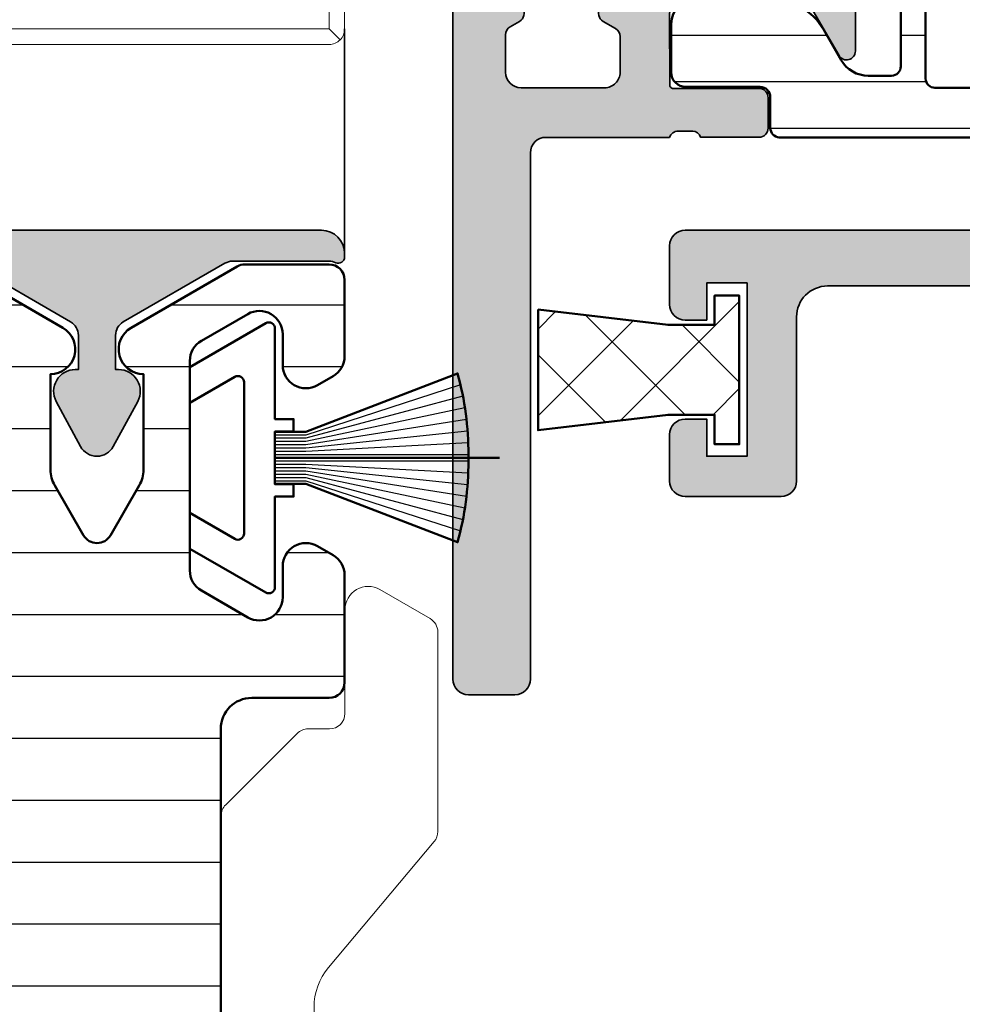
# Model space of a CAD drawing. Units: millimetres. Extents: x 25695 to 34618, y 15065 to 17276.
# Drawn here: x 28486 to 28517, y 15145 to 15177 of the extents above; entities that cross this region are included whole.
import ezdxf

# ---------------------------------------------------------------- set-up
doc = ezdxf.new("R2010")
doc.units = ezdxf.units.MM
doc.linetypes.add('ACAD_ISO10W100', pattern=[18, 12, -3, 0, -3])
for name, color, linetype, lineweight in [('0S-Profile Aluminium', 254, 'Continuous', 25), ('0S-Profile EPDM', 22, 'Continuous', 25), ('S01_Bemaßung', 140, 'Continuous', 25), ('S03_AL_Kontur', 255, 'Continuous', 35), ('S04_AL_Schraffur', 253, 'Continuous', 25), ('S05_EPDM_Kontur', 31, 'Continuous', 50), ('S06_EPDM_Schraffur', 43, 'Continuous', 25), ('S07_Isolation_Kontur', 91, 'Continuous', 50), ('S08_Isolation_Schraffur', 103, 'Continuous', 25), ('S13_Accessori contorno', 32, 'Continuous', 20), ('S13_Zubehör_Kontur', 32, 'Continuous', 50), ('S14_Zubehör_Schraffur', 33, 'Continuous', 25), ('S18_Mittellinie', 10, 'ACAD_ISO10W100', 25)]:
    doc.layers.add(name, color=color, linetype=linetype, lineweight=lineweight)

# ---------------------------------------------------------------- blocks, each defined once
blk = doc.blocks.new('284843_s')
at = {"layer": 'S08_Isolation_Schraffur'}
h = blk.add_hatch(dxfattribs=at)
h.set_pattern_fill('LINIE', color=256, scale=2, angle=90)
h.set_pattern_definition([(90, (0, 0), (-2, 1.224646799147353e-16), [])])
h.paths.add_polyline_path([(38.93301270189204, -16.66891108675372, 0.1316524975873957), (39, -16.41891108675372), (39, -13.70000000000073, 0.4142135623730945), (38.5, -13.20000000000073), (36.038675134595, -13.20000000000073, 0.2679491924311211), (35.38915608175648, -13.57500000000073), (35.10048094716149, -14.07500000000073, 0.5773502691896286), (35.75, -15.20000000000073), (36.75, -15.20000000000073, -0.5773502691896281), (37.39951905283851, -16.32500000000073), (36.53349364905353, -17.82500000000073, -0.2679491924311223), (35.88397459621592, -18.20000000000073), (29.11602540378408, -18.20000000000073, -0.2679491924311224), (28.46650635094647, -17.82500000000073), (27.60048094716149, -16.32500000000073, -0.5773502691896274), (28.25, -15.20000000000073), (29.25, -15.20000000000073, 0.5773502691896272), (29.89951905283851, -14.07500000000073), (29.61084391824352, -13.57500000000073, 0.2679491924311224), (28.961324865405, -13.20000000000073), (25.5, -13.20000000000073, 0.4142135623730935), (25, -13.70000000000073), (25, -16.20000000000073, -0.4142135623730933), (24, -17.20000000000073), (2.5, -17.20000000000073, -0.414213562373095), (0, -14.70000000000073), (0, -3.5, 0.4142135623730931), (-0.3000000000001819, -3.200000000000728), (-1.300000000000182, -3.200000000000728, -0.4142135623730951), (-1.600000000000364, -2.899999999999636), (-1.600000000000364, -0.5, 0.4142135623730952), (-2.100000000000364, 0), (-5.399999999999636, 0, 0.4142135623730963), (-6.199999999999818, -0.7999999999992724), (-6.199999999999818, -1.450000000000728), (-3.688070439290641, -5.9816408853967, -0.1272160680010474), (-3.5, -6.708855315766414), (-3.5, -35.69114468423322, -0.1272160680010473), (-3.688070439290641, -36.41835911460294), (-6.199999999999818, -40.95000000000073), (-6.199999999999818, -41.60000000000036, 0.4142135623730938), (-5.399999999999636, -42.39999999999964), (-2.100000000000364, -42.39999999999964, 0.414213562373093), (-1.600000000000364, -41.89999999999964), (-1.600000000000364, -39.5, -0.4142135623730986), (-1.300000000000182, -39.20000000000073), (-0.3000000000001819, -39.20000000000073, 0.4142135623731054), (0, -38.89999999999964), (0, -27.70000000000073, -0.4142135623730951), (2.5, -25.20000000000073), (24, -25.20000000000073, -0.4142135623730937), (25, -26.20000000000073), (25, -28.70000000000073, 0.4142135623730951), (25.5, -29.20000000000073), (28.961324865405, -29.20000000000073, 0.2679491924311223), (29.61084391824352, -28.82500000000073), (29.89951905283851, -28.32500000000073, 0.5773502691896256), (29.25, -27.20000000000073), (28.25, -27.20000000000073, -0.5773502691896263), (27.60048094716149, -26.07500000000073), (28.46650635094647, -24.57500000000073, -0.267949192431122), (29.11602540378408, -24.20000000000073), (35.88397459621592, -24.20000000000073, -0.2679491924311226), (36.53349364905353, -24.57500000000073), (37.39951905283851, -26.07500000000073, -0.5773502691896272), (36.75, -27.20000000000073), (35.75, -27.20000000000073, 0.5773502691896263), (35.10048094716149, -28.32500000000073), (35.38915608175648, -28.82500000000073, 0.2679491924311237), (36.038675134595, -29.20000000000073), (38.5, -29.20000000000073, 0.4142135623730961), (39, -28.70000000000073), (39, -25.98108891324591, 0.1316524975873957), (38.93301270189204, -25.73108891324591), (36.95207259421659, -22.29999999999927, 0.76732698797896), (35.45925227118914, -22.70000000000073), (32.36602540378408, -22.70000000000073, -0.1316524975873951), (31.86602540378408, -22.56602540378481), (30.25, -21.63301270189186, -0.5773502691896256), (30.25, -20.76698729810778), (31.86602540378408, -19.83397459621483, -0.1316524975873954), (32.36602540378408, -19.70000000000073), (35.45925227118914, -19.70000000000073, 0.7673269879789603), (36.95207259421659, -20.10000000000036)])
at = {"layer": 'S07_Isolation_Kontur'}
blk.add_lwpolyline([(2.5, -17.20000000000073), (24, -17.20000000000073, 0.4142135623730937), (25, -16.20000000000073), (25, -13.70000000000073, -0.4142135623730937), (25.5, -13.20000000000073), (28.961324865405, -13.20000000000073, -0.2679491924311226), (29.61084391824352, -13.57500000000073), (29.89951905283851, -14.07500000000073, -0.5773502691896258), (29.25, -15.20000000000073), (28.25, -15.20000000000073, 0.5773502691896258), (27.60048094716149, -16.32500000000073), (28.46650635094647, -17.82500000000073, 0.2679491924311226), (29.11602540378408, -18.20000000000073), (35.88397459621592, -18.20000000000073, 0.2679491924311225), (36.53349364905353, -17.82500000000073), (37.39951905283851, -16.32500000000073, 0.5773502691896258), (36.75, -15.20000000000073), (35.75, -15.20000000000073, -0.5773502691896258), (35.10048094716149, -14.07500000000073), (35.38915608175648, -13.57500000000073, -0.2679491924311226), (36.038675134595, -13.20000000000073), (38.5, -13.20000000000073, -0.414213562373095), (39, -13.70000000000073), (39, -16.41891108675372, -0.1316524975873959), (38.93301270189204, -16.66891108675372), (36.95207259421659, -20.10000000000036, -0.76732698797896), (35.45925227118914, -19.70000000000073), (32.36602540378408, -19.70000000000073, 0.1316524975873958), (31.86602540378408, -19.83397459621483), (30.25, -20.76698729810778, 0.5773502691896282), (30.25, -21.63301270189186), (31.86602540378408, -22.56602540378481, 0.1316524975873955), (32.36602540378408, -22.70000000000073), (35.45925227118914, -22.70000000000073, -0.76732698797896), (36.95207259421659, -22.29999999999927), (38.93301270189204, -25.73108891324591, -0.1316524975873961)], format="xyb", dxfattribs=at)
blk = doc.blocks.new('492880')
at = {"extrusion": (-5.046834032014948e-33, 6.505136251379936e-18, -1), "xscale": -1, "rotation": 180}
blk.add_blockref('284843_s', (16.69499999999971, -104.7000000000025), dxfattribs=at)
blk = doc.blocks.new('447230')
at = {"layer": 'S04_AL_Schraffur', "linetype": 'Continuous'}
h = blk.add_hatch(color=253, dxfattribs=at)
h.dxf.hatch_style = 1
edge = h.paths.add_edge_path()
edge.add_arc((-7.500199724012418, 8.499999999996362), 0.5000000000002576, 89.99999999999119, 115.36788725429119, ccw=False)
edge.add_line((-7.500199724012418, 8.999999999996362), (-4.38108891319348, 8.99999999999639))
edge.add_arc((-4.381088913194617, 8.499999999996362), 0.5000000000004157, 59.99999999934619, 89.99999999999619, ccw=False)
edge.add_line((-4.13108891318916, 8.933012701883854), (-0.8499999999947931, 7.03867513456629))
edge.add_arc((-1.100000000000364, 6.605662432677491), 0.5000000000000452, 7.275957614183426e-12, 59.999999999365116, ccw=False)
edge.add_line((-0.6000000000003638, 6.605662432677491), (-0.6000000000005912, 5.499999999999574))
edge.add_line((-0.6000000000003638, 5.5), (-0.7000000000005002, 5.5))
edge.add_arc((-0.7000000000007276, 4.799999999999272), 0.7000000000001005, 90.00000000000146, 208.4803670222695)
edge.add_line((-1.315286395034491, 4.466199682316073), (-0.527388338600872, 3.013885441985281))
edge.add_arc((0, 3.299999999999272), 0.6000000000000986, 208.480367022273, 331.5196329777333)
edge.add_line((0.5273883386016678, 3.013885441985622), (1.315286395034946, 4.466199682316358))
edge.add_arc((0.6999999999989086, 4.799999999999272), 0.700000000000313, 331.5196329777465, 449.9999999999943)
edge.add_line((0.6999999999989086, 5.5), (0.5999999999989996, 5.499999999999829))
edge.add_line((0.6000000000003638, 5.5), (0.5999999999949068, 6.605662432677946))
edge.add_arc((1.099999999994907, 6.605662432677491), 0.4999999999998896, 120.00000000065461, 180.0000000000148, ccw=False)
edge.add_line((0.8499999999894499, 7.038675134568621), (4.13108891318393, 8.933012701886184))
edge.add_arc((4.38108891318916, 8.499999999996362), 0.5000000000000016, 90.0000000000058, 120.00000000065339, ccw=False)
edge.add_line((4.38108891318916, 8.999999999996362), (7.500199724008212, 8.999999999996476))
edge.add_arc((7.500199724006961, 8.499999999996362), 0.5000000000000391, 64.63211274568039, 89.99999999998079, ccw=False)
edge.add_arc((7.80009986362893, 9.132502890308388), 0.1999999999999799, 244.6321127457264, 359.9999999999557)
edge.add_line((8.000099863627838, 9.132502890308388), (8.00009986362818, 9.2500000000083))
edge.add_arc((7.250099863627838, 9.250000000007276), 0.7500000000001137, 1.454785711301413e-10, 89.99999999959181)
edge.add_line((7.250099863633295, 10.00000000000728), (-7.250099863649666, 9.999999999992696))
edge.add_arc((-7.250099863644209, 9.25), 0.749999999990834, 90.00000000042014, 179.9999999998665)
edge.add_line((-8.000099863635114, 9.250000000003638), (-8.000099863635228, 9.132502890309098))
edge.add_arc((-7.800099863634387, 9.132502890308388), 0.2000000000000561, 180.0000000000804, 295.3678872543111)
at = {"layer": 'S03_AL_Kontur'}
blk.add_lwpolyline([(-7.714414109457721, 8.951787778791186, -0.1111425628174266), (-7.500199724012418, 8.999999999996362), (-4.381088913194617, 8.999999999996362, -0.1316524975902815), (-4.13108891318916, 8.933012701883854), (-0.8499999999949068, 7.038675134568621, -0.2679491924281195), (-0.6000000000003638, 6.605662432677491), (-0.6000000000003638, 5.5), (-0.7000000000007276, 5.5, 0.5685429899143257), (-1.315286395034491, 4.466199682316073), (-0.5273883386016678, 3.013885441985622, 0.5951694776161394), (0.5273883386016678, 3.013885441985622), (1.315286395034491, 4.466199682316073, 0.568542989914209), (0.6999999999989086, 5.5), (0.6000000000003638, 5.5), (0.5999999999949068, 6.605662432677491, -0.2679491924281303), (0.8499999999894499, 7.038675134568621), (4.131088913183703, 8.933012701883854, -0.1316524975902708), (4.38108891318916, 8.999999999996362), (7.500199724006961, 8.999999999996362, -0.1111425628174283), (7.714414109450445, 8.951787778791186, 0.5507089806412857), (8.000099863627838, 9.132502890308388), (8.000099863629657, 9.250000000007276, 0.4142135623702646), (7.250099863633295, 10.00000000000728), (-7.250099863649666, 9.999999999992724, 0.4142135623702647), (-8.000099863635114, 9.250000000003638), (-8.000099863635114, 9.132502890308388, 0.5507089806412926)], format="xyb", close=True, dxfattribs=at)
blk = doc.blocks.new('138630')
at = {"layer": 'S04_AL_Schraffur'}
h = blk.add_hatch(color=256, dxfattribs=at)
h.dxf.hatch_style = 1
edge = h.paths.add_edge_path()
edge.add_line((-5.499999936979293, -15.89804890744563), (-7.499999936982931, -15.89804890744927))
edge.add_line((-7.499999936982931, -15.89804890744927), (-7.499999936982931, -19.28383534507884))
edge.add_arc((-8.499999936982931, -19.2838353450752), 1, -44.99999999964422, 0, ccw=False)
edge.add_line((-7.792893155794445, -19.99094212626005), (-14.35355332757536, -26.55160229806279))
edge.add_arc((-14.70710671816414, -26.19804890747037), 0.4999999999962257, 269.9999999995831, 314.9999999997052, ccw=False)
edge.add_line((-14.70710671816778, -26.69804890746673), (-21.99999993698293, -26.69804890746673))
edge.add_arc((-21.99999993698657, -27.19804890746309), 0.499999999996362, 89.99999999958312, 180.0000000008338)
edge.add_line((-22.49999993698293, -27.19804890747037), (-22.49999993697929, -28.39804890746746))
edge.add_arc((-22.19999993697638, -28.39804890746746), 0.3000000000029104, 180, 269.9999999993052)
edge.add_line((-22.19999993698002, -28.69804890747037), (-19.99999993698293, -28.69804890747037))
edge.add_line((-19.99999993698293, -28.69804890747037), (-19.99999993698293, -28.49804890746964))
edge.add_line((-19.99999993698293, -28.49804890746964), (-10.74999987393312, -28.49804890746964))
edge.add_arc((-10.74999987394403, -28.99804890748055), 0.5000000000109139, 1.2506120583566371e-09, 89.99999999874939, ccw=False)
edge.add_line((-10.24999987393312, -28.99804890746964), (-10.24999987393676, -37.74804890746964))
edge.add_arc((-9.49999987393312, -37.74804890746236), 0.750000000003638, 180, 269.9999999991662)
edge.add_line((-9.499999873936758, -38.498048907466), (-6.999999873936758, -38.49804890746964))
edge.add_arc((-6.999999873936758, -37.748048907466), 0.750000000003638, 270, 359.9999999997221)
edge.add_line((-6.24999987393312, -37.74804890746964), (-6.24999987393312, -36.79804890747255))
edge.add_arc((-6.549999873936031, -36.79804890747255), 0.3000000000029104, 0, 90)
edge.add_line((-6.549999873936031, -36.49804890746964), (-7.749999873936758, -36.49804890746964))
edge.add_arc((-7.749999873936758, -35.998048907466), 0.500000000003638, 180.0000000004168, 270, ccw=False)
edge.add_line((-8.249999873940396, -35.99804890746964), (-8.249999873936758, -23.69068953152964))
edge.add_arc((-7.249999873936758, -23.69068953152964), 1, 134.9999999998526, 180, ccw=False)
edge.add_line((-7.957106655121606, -22.98358275034116), (-5.792893155794445, -20.81936925100672))
edge.add_arc((-6.499999937001121, -20.1122624698146), 1.000000000018176, 315.0000000005895, 359.9999999995831)
edge.add_line((-5.499999936982931, -20.11226246982187), (-5.499999936979293, -15.89804890744563))
edge = h.paths.add_edge_path()
edge.add_line((7.500002249162208, -15.89804890744927), (5.500002249169484, -15.89804890744927))
edge.add_line((5.500002249169484, -15.89804890744927), (5.500002249169484, -20.11226246982187))
edge.add_arc((6.500002249187673, -20.1122624698146), 1.00000000001819, 180, 224.9999999989936)
edge.add_line((5.792895467980998, -20.81936925100672), (7.957108967308159, -22.98358275034479))
edge.add_arc((7.250002186159691, -23.69068953151145), 0.9999999999590098, -8.33779267850332e-10, 45.00000000073692, ccw=False)
edge.add_line((8.250002186119673, -23.690689531526), (8.25000218612331, -35.99804890747328))
edge.add_arc((7.750002186134225, -35.99804890748419), 0.4999999999890861, -90.00000000291823, 0, ccw=False)
edge.add_line((7.750002186119673, -36.49804890747328), (6.550002186122583, -36.49804890746964))
edge.add_arc((6.550002186122583, -36.79804890747255), 0.3000000000029104, 90, 179.9999999993052)
edge.add_line((6.250002186119673, -36.79804890746891), (6.250002186119673, -37.74804890746964))
edge.add_arc((7.000002186116035, -37.748048907466), 0.749999999996362, 180, 270)
edge.add_line((7.000002186119673, -38.49804890746236), (9.50000218612331, -38.49804890746964))
edge.add_arc((9.500002186112397, -37.74804890745872), 0.7500000000109139, 270.0000000008338, 359.9999999991662)
edge.add_line((10.25000218612331, -37.74804890746964), (10.25000218611967, -28.99804890746964))
edge.add_arc((10.75000218612331, -28.99804890747691), 0.500000000003638, 90.00000000125073, 180, ccw=False)
edge.add_line((10.75000218611967, -28.49804890747328), (20.00000224916585, -28.49804890746964))
edge.add_line((20.00000224916585, -28.49804890746964), (20.00000224916585, -28.69804890747037))
edge.add_line((20.00000224916585, -28.69804890747037), (22.20000224916657, -28.69804890746673))
edge.add_arc((22.2000022491593, -28.39804890746382), 0.3000000000029104, 270.0000000013895, 359.9999999993051)
edge.add_line((22.50000224916221, -28.39804890746746), (22.50000224916585, -27.198048907474))
edge.add_arc((22.00000224915493, -27.19804890748492), 0.5000000000109139, 0, 89.99999999749872)
edge.add_line((22.00000224916585, -26.698048907474), (14.70710903035433, -26.69804890747037))
edge.add_arc((14.70710903036161, -26.19804890744854), 0.5000000000218279, 225.0000000008843, 269.9999999991662, ccw=False)
edge.add_line((14.35355563975827, -26.55160229806279), (7.792895467980998, -19.99094212626369))
edge.add_arc((8.500002249205863, -19.28383534504974), 1.000000000046473, 180.0000000016676, 224.9999999995578, ccw=False)
edge.add_line((7.50000224915857, -19.28383534507884), (7.500002249162208, -15.89804890744927))
edge = h.paths.add_edge_path()
edge.add_line((5.500002249162208, -9.898048907452903), (7.500002249165846, -9.898048907452903))
edge.add_line((7.500002249165846, -9.898048907452903), (7.500002249165846, -2.282336273921828))
edge.add_arc((8.50000224919495, -2.282336273940018), 1.000000000029104, 115.0000000019727, 180, ccw=False)
edge.add_line((8.07738398742731, -1.376028486884024), (10.50310754819657, -0.2448950139296358))
edge.add_arc((10.71441667908221, -0.6980489074776415), 0.5000000000333611, 90.00000000166762, 115.00000000015041, ccw=False)
edge.add_line((10.71441667906765, -0.1980489074448997), (21.40000115609291, -0.1980489074485376))
edge.add_arc((21.400001156082, -1.198048907459452), 1.000000000010914, 6.252776074688882e-10, 89.99999999937472, ccw=False)
edge.add_line((22.40000115609291, -1.198048907448538), (22.40000115609291, -6.49804890744781))
edge.add_arc((22.90000115609655, -6.498048907440534), 0.500000000003638, 180, 269.9999999987493)
edge.add_line((22.90000115609291, -6.998048907444172), (26.00000115609146, -6.99804890744781))
edge.add_arc((26.00000115609146, -6.498048907444172), 0.500000000003638, 270, 359.9999999995831)
edge.add_line((26.5000011560951, -6.49804890744781), (26.50000115609146, -4.99804890744781))
edge.add_arc((26.00000115608782, -4.998048907455086), 0.500000000003638, 0, 89.99999999874936)
edge.add_line((26.00000115609146, -4.498048907451448), (25.30000115609437, -4.49804890744781))
edge.add_line((25.30000115609437, -4.49804890744781), (25.30000115609437, -5.698048907448538))
edge.add_line((25.30000115609437, -5.698048907448538), (24.00000115609146, -5.698048907448538))
edge.add_line((24.00000115609146, -5.698048907448538), (24.00000115609146, -0.09804890744999284))
edge.add_line((24.00000115609146, -0.09804890744999284), (25.30000115609437, -0.09804890744999284))
edge.add_line((25.30000115609437, -0.09804890744999284), (25.30000115609437, -1.298048907447082))
edge.add_line((25.30000115609437, -1.298048907447082), (26.00000115609146, -1.298048907447082))
edge.add_arc((26.00000115608782, -0.7980489074434445), 0.500000000003638, 270.0000000004169, 359.9999999995831)
edge.add_line((26.50000115609146, -0.7980489074470825), (26.50000115609146, 1.101951092550735))
edge.add_arc((26.00000115608782, 1.101951092550735), 0.500000000003638, 0, 89.99999999958312)
edge.add_line((26.00000115609146, 1.601951092554373), (11.31299226820556, 1.601951092554373))
edge.add_arc((11.31299226822375, -3.398048907511111), 5.000000000065484, 90.00000000020843, 114.99999999988)
edge.add_line((9.199900959501974, 1.133490027736116), (1.056546810443251, -2.663818375036499))
edge.add_arc((1.156087819254026e-06, -0.3980489073946956), 2.500000000047033, 245.0000000005959, 294.9999999995905, ccw=False)
edge.add_line((-1.056544498260337, -2.663818375040137), (-9.199898647315422, 1.133490027736116))
edge.add_arc((-11.31298995604448, -3.398048907543853), 5.000000000098457, 65.00000000020297, 89.99999999974987)
edge.add_line((-11.31298995602265, 1.601951092554373), (-25.99999884390854, 1.601951092554373))
edge.add_arc((-25.9999988439049, 1.101951092550735), 0.500000000003638, 90.00000000041689, 179.9999999995831)
edge.add_line((-26.49999884390854, 1.101951092554373), (-26.4999988439049, -0.7980489074470825))
edge.add_arc((-25.99999884390127, -0.7980489074470825), 0.500000000003638, 180, 269.9999999995831)
edge.add_line((-25.9999988439049, -1.29804890745072), (-25.29999884391145, -1.298048907447082))
edge.add_line((-25.29999884391145, -1.298048907447082), (-25.29999884391145, -0.09804890744999284))
edge.add_line((-25.29999884391145, -0.09804890744999284), (-23.99999884390854, -0.09804890744999284))
edge.add_line((-23.99999884390854, -0.09804890744999284), (-23.99999884390854, -5.698048907448538))
edge.add_line((-23.99999884390854, -5.698048907448538), (-25.29999884391145, -5.698048907448538))
edge.add_line((-25.29999884391145, -5.698048907448538), (-25.29999884391145, -4.49804890744781))
edge.add_line((-25.29999884391145, -4.49804890744781), (-25.99999884390854, -4.49804890744781))
edge.add_arc((-25.99999884390854, -4.998048907451448), 0.500000000003638, 90, 179.9999999995831)
edge.add_line((-26.49999884391218, -4.99804890744781), (-26.49999884390854, -6.49804890744781))
edge.add_arc((-25.9999988439049, -6.498048907440534), 0.500000000003638, 180, 269.9999999987493)
edge.add_line((-25.99999884390854, -6.998048907444172), (-22.89999884391, -6.99804890744781))
edge.add_arc((-22.89999884391, -6.498048907444172), 0.500000000003638, 270, 359.9999999995831)
edge.add_line((-22.39999884390636, -6.49804890744781), (-22.39999884391, -1.198048907459452))
edge.add_arc((-21.39999884389181, -1.198048907470366), 1.00000000001819, 90.00000000166762, 180, ccw=False)
edge.add_line((-21.39999884391, -0.1980489074521756), (-10.71441436688474, -0.1980489074485376))
edge.add_arc((-10.71441436689202, -0.6980489074485376), 0.5, 64.99999999901962, 89.99999999916622, ccw=False)
edge.add_line((-10.50310523601365, -0.2448950139332737), (-8.077381675240758, -1.376028486887662))
edge.add_arc((-8.499999936979293, -2.282336273925466), 1.000000000000131, 2.0838797354372218e-10, 65.00000000014029, ccw=False)
edge.add_line((-7.499999936979293, -2.282336273921828), (-7.499999936979293, -9.898048907445627))
edge.add_line((-7.499999936979293, -9.898048907445627), (-5.499999936975655, -9.898048907445627))
edge.add_line((-5.499999936975655, -9.898048907445627), (-5.499999936979293, -3.362724117981998))
edge.add_arc((-4.999999936986569, -3.362724117974722), 0.499999999992724, 64.99999999821131, 180, ccw=False)
edge.add_line((-4.788690806111845, -2.909570224466734), (-1.81725736939552, -4.29517239170309))
edge.add_arc((1.15609509521164e-06, -0.3980489074529032), 4.299999999995657, 244.9999999998906, 295.0000000000011)
edge.add_line((1.817259681578435, -4.295172391706728), (4.788693118294759, -2.909570224463096))
edge.add_arc((5.000002249165846, -3.36272411797836), 0.4999999999975371, -8.33779267850332e-10, 115.0000000002247, ccw=False)
edge.add_line((5.500002249162208, -3.362724117985636), (5.500002249162208, -9.898048907452903))
at = {"layer": 'S03_AL_Kontur'}
blk.add_lwpolyline([(10.71441667906765, -0.1980489074485376), (21.40000115609291, -0.1980489074485376, -0.4142135623730933), (22.40000115609291, -1.198048907448538), (22.40000115609291, -6.49804890744781, 0.4142135623730951), (22.90000115609291, -6.99804890744781), (26.00000115609146, -6.99804890744781, 0.4142135623730951), (26.50000115609146, -6.49804890744781), (26.50000115609146, -4.99804890744781, 0.4142135623730951), (26.00000115609146, -4.49804890744781), (25.30000115609437, -4.49804890744781), (25.30000115609437, -5.698048907448538), (24.00000115609146, -5.698048907448538), (24.00000115609146, -0.09804890744999284), (25.30000115609437, -0.09804890744999284), (25.30000115609437, -1.298048907447082), (26.00000115609146, -1.298048907447082, 0.414213562373476), (26.50000115609146, -0.7980489074470825), (26.50000115609146, 1.101951092554373, 0.4142135623730955), (26.00000115609146, 1.601951092554373), (11.31299226820556, 1.601951092554373, 0.109517811683262)], format="xyb", dxfattribs=at)
blk = doc.blocks.new('224497__D0D2B682_2502_4496_A0FB_5B5D47B011BE_')
at = {"layer": 'S06_EPDM_Schraffur'}
h = blk.add_hatch(dxfattribs=at)
h.set_pattern_fill('ANSI37', color=256, scale=0.625, angle=90, style=0)
h.set_pattern_definition([(135, (0, 0), (-1.403165018917055, -1.403165018917055), []), (225, (0, 0), (1.403165018917055, -1.403165018917055), [])])
h.paths.add_polyline_path([(0.8600122070312499, 5.45), (1.36001220703125, 1.250003051757813), (1.36001220703125, -0.2499969482421875), (0.4099999999999999, -0.2499969482421875), (0.4099999999999999, -1.05), (5.210003051757813, -1.05), (5.210003051757813, -0.2499969482421875), (4.260006103515625, -0.2499969482421875), (4.260006103515625, 1.250003051757812), (4.760006103515625, 5.45)])
at = {"layer": 'S05_EPDM_Kontur'}
blk.add_lwpolyline([(0.8600122070312499, 5.45), (1.36001220703125, 1.250003051757813), (1.36001220703125, -0.2499969482421875), (0.4099999999999999, -0.2499969482421875), (0.4099999999999999, -1.05), (5.210003051757813, -1.05), (5.210003051757813, -0.2499969482421875), (4.260006103515625, -0.2499969482421875), (4.260006103515625, 1.250003051757812), (4.760006103515625, 5.45), (0.8600122070312499, 5.45)], close=True, dxfattribs=at)
blk = doc.blocks.new('246145_s')
at = {"layer": 'S08_Isolation_Schraffur'}
h = blk.add_hatch(dxfattribs=at)
h.set_pattern_fill('LINIE', color=256, scale=1.5, angle=270, style=0)
h.set_pattern_definition([(270, (731.7065658160536, -173.922715428821), (1.5, -2.755364296100349e-16), [])])
edge = h.paths.add_edge_path()
edge.add_line((1.618949342650012, -2.91825190795862), (1.618949342650012, -0.5173419592465507))
edge.add_arc((2.08894934265021, -0.517341959247403), 0.4700000000001978, 89.9999985957893, 179.9999999998961, ccw=False)
edge.add_line((2.088949354169017, -0.04734195924720552), (3.658464496951638, -0.04734199771064596))
edge.add_arc((3.65846447734566, -0.8473419977108279), 0.8000000000001821, 0, 89.99999859582528, ccw=False)
edge.add_line((4.458464477345842, -0.8473419977108279), (4.458464477345842, -3.245358677947479))
edge.add_arc((2.458464477347212, -3.2453586779486), 1.99999999999863, -59.99999999996248, 3.211653165635653e-11, ccw=False)
edge.add_line((3.458464477347661, -4.977409485515636), (2.478979438528768, -5.542915436345538))
edge.add_arc((2.978979438528945, -6.408940840128567), 0.9999999999988677, 120.0000000000492, 180.0001236446602)
edge.add_line((1.978979438532406, -6.408942998134989), (1.978981322330583, -7.281878283406513))
edge.add_arc((2.278981322329872, -7.281877636004555), 0.2999999999999883, 180.0001236446661, 270.0001266941555)
edge.add_line((2.27898198569892, -7.58187763600381), (4.088825792374337, -7.581873634023395))
edge.add_arc((4.088826676852364, -7.981867530506861), 0.3999938964844434, -89.99987330588931, 90.00012669407818, ccw=False)
edge.add_line((4.088827561330618, -8.381861426990326), (1.88882730462683, -8.381866291696497))
edge.add_arc((1.88882796800125, -8.681866291696325), 0.3000000000005618, 90.00012669518175, 180.000555971171)
edge.add_line((1.588827968014812, -8.68186920275457), (1.588854269366493, -11.39236267678734))
edge.add_arc((1.888839048549452, -11.39235976582459), 0.299984779197082, 180.0005559811421, 269.999665797592)
edge.add_line((1.888837298758517, -11.69234454501657), (4.088842893184847, -11.69235737749841))
edge.add_arc((4.088840560047174, -12.09235127397596), 0.3999938964843583, -90.0003342024537, 89.99966579754641, ccw=False)
edge.add_line((4.088838226909502, -12.49234517045352), (2.27899442026137, -12.49233461375843))
edge.add_arc((2.278992670382494, -12.79233461375297), 0.2999999999996437, 89.99966579775257, 179.9996381370244)
edge.add_line((1.978992670388834, -12.79233271904286), (1.97898790317231, -13.54715231175851))
edge.add_arc((2.981866857235855, -13.54715864564336), 1.002878954083546, 179.9996381369171, 240.0000000000388)
edge.add_line((2.480427380194669, -14.41567729680082), (3.458344323047641, -14.98027790700235))
edge.add_arc((2.4583443230466, -16.71232871457183), 2.000000000001041, -1.432454155292362e-11, 59.999999999982776, ccw=False)
edge.add_line((4.458344323047641, -16.71232871457232), (4.458344323047641, -19.11034539480806))
edge.add_arc((3.658344323047686, -19.11034539480829), 0.7999999999999545, -89.99999859584159, 1.63140612130519e-11, ccw=False)
edge.add_line((3.658344342653436, -19.91034539480825), (2.088829199868997, -19.91034543327169))
edge.add_arc((2.088829188350928, -19.44034543327257), 0.469999999999118, 179.9999999999723, 270.00000140412067, ccw=False)
edge.add_line((1.61882918835181, -19.44034543327234), (1.61882918835181, -17.03943548456027))
edge.add_arc((1.288829188351883, -17.03943548456027), 0.3299999999999272, 0, 90)
edge.add_line((1.288829188351883, -16.70943548456034), (0.2887030490292091, -16.70943548456034))
edge.add_arc((0.2887030490289296, -16.40943548455952), 0.3000000000008214, 181.6215871739435, 270.0000000000534, ccw=False)
edge.add_line((-0.01117680821153044, -16.4179249616891), (-0.01117680821153044, -3.548251907958729))
edge.add_arc((0.288823191788083, -3.548251907958161), 0.2999999999996135, 90.00000000006509, 180.0000000001086, ccw=False)
edge.add_line((0.288823191787742, -3.248251907958547), (1.288949342650085, -3.248251907958547))
edge.add_arc((1.288949342649971, -2.918251907958506), 0.3300000000000409, 270.0000000000197, 359.9999999999803)
at = {"layer": 'S07_Isolation_Kontur'}
blk.add_lwpolyline([(1.618949342650012, -2.91825190795862), (1.618949342650012, -0.5173419592465507, -0.4142135695508205), (2.088949354169017, -0.04734195924720552), (3.658464496951638, -0.04734199771064596, -0.4142135551950228), (4.458464477345842, -0.8473419977108279), (4.458464477345842, -3.245358677947479, -0.2679491924310974), (3.458464477347661, -4.977409485515636), (2.478979438528768, -5.542915436345538, 0.2679497706670544), (1.978979438532406, -6.408942998134989), (1.978981322330583, -7.281878283406513, 0.4142135779619354), (2.27898198569892, -7.58187763600381), (4.088825792374337, -7.581873634023395, -0.9999999999997152), (4.088827561330618, -8.381861426990326), (1.88882730462683, -8.381866291696497, 0.4142157568126313), (1.588827968014812, -8.68186920275457), (1.588854269366493, -11.39236267678734, 0.414209011805705), (1.888837298758517, -11.69234454501657), (4.088842893184847, -11.69235737749841, -0.9999999999999999), (4.088838226909502, -12.49234517045352), (2.27899442026137, -12.49233461375843, 0.4142134209728147), (1.978992670388834, -12.79233271904286), (1.97898790317231, -13.54715231175851, 0.2679508847193344), (2.480427380194669, -14.41567729680082), (3.458344323047641, -14.98027790700235, -0.267949192431109), (4.458344323047641, -16.71232871457232), (4.458344323047641, -19.11034539480806, -0.4142135551951893), (3.658344342653436, -19.91034539480825), (2.088829199868997, -19.91034543327169, -0.4142135695510329), (1.61882918835181, -19.44034543327234), (1.61882918835181, -17.03943548456027, 0.414213562373095), (1.288829188351883, -16.70943548456034), (0.2887030490292091, -16.70943548456034, -0.4059481741931776), (-0.01117680821153044, -16.4179249616891), (-0.01117680821153044, -3.548251907958729, -0.414213562373317), (0.288823191787742, -3.248251907958547), (1.288949342650085, -3.248251907958547, 0.4142135623728934)], format="xyb", close=True, dxfattribs=at)
blk = doc.blocks.new('492710_s')
at = {"layer": 'S04_AL_Schraffur'}
h = blk.add_hatch(color=256, dxfattribs=at)
h.dxf.hatch_style = 1
h.paths.add_polyline_path([(0.1000000000003638, 44.69999999999982, 0.4142135623730951), (-0.1999999999989086, 45), (-1.799999999999272, 45, 0.4142135623730951), (-2, 44.79999999999973), (-2, 0, 0.4142135623730951), (-1.5, -0.5), (0, -0.5, 0.4142135623730951), (0.5, 0), (0.5, 17, -0.4142135623730951), (1, 17.5), (4.999999996636689, 17.5, -0.3272364774999819), (5.261940626745854, 17.70030175295551), (5.726871442742777, 17.70030175295551, -0.3381811729241737), (6.000075442741945, 17.50030075295581), (7.880086442750326, 17.50030075295581, 0.4142135623730951), (8.180086442751417, 17.80030075295554), (8.180086442751417, 18.7802750719984, 0.4142135623730951), (7.880086442750326, 19.08027507199859), (5.120088442750784, 19.08027507199859, -0.4136424159019357), (5.000088670996774, 19.20004102298026), (5.000000068070221, 21.49996094716971, -0.4142361295955405), (5.499999700929038, 21.99999910583574), (9.400037738094397, 21.99999910583574), (10.47323487253743, 20.14116714244437, 0.7673269879787991), (11.00000005283437, 20.28231344710548), (11.00000005283437, 24.71799033394018, 0.766901068290969), (10.47323503490043, 24.85883387073864), (9.40003790045921, 23.00000190734863), (5.499999863292032, 23.00000190734863, -0.4142135623718212), (5.000000228950739, 23.50000154168856), (5.000088653319835, 25.79950013627058, -0.4147623636146399), (5.120088442750784, 25.91972493946105), (7.880086442750326, 25.91972493946105, 0.4142135623730951), (8.180086442751417, 26.21972493946078), (8.180086442751417, 27.19969925850364, 0.4142135623730951), (7.880086442750326, 27.49969925850382), (6.000075442741945, 27.49969925850382, -0.3269109218176368), (5.738192761697064, 27.29969825850367), (5.273277442742256, 27.29969825850367, -0.3385256455027241), (5, 27.5), (0.8999999999996362, 27.5, -0.4142135623730951), (0.3999999999996362, 28), (0.3999999999996362, 29.20068504115306, -0.3989595459736929), (0.8738320218781155, 29.69999980853026), (3.926167978121157, 29.85996595762299, 0.3989595459736929), (4.399999999999636, 30.35928072500019), (4.399999999999636, 32.99999980853045, 0.4142135623730951), (3.899999999999636, 33.49999980853045), (3.5, 33.49999980853045, 0.4142135623730951), (3.199999999998909, 33.19999980853026), (3.199999999998909, 31.79999980853063, -0.4142135623730951), (2.899999999999636, 31.49999980853045), (0.1999999999989086, 31.49999980853045, -0.4142135623730951), (-0.3000000000010914, 31.99999980853045), (-0.3000000000010914, 37.39999980853054, -0.4142135623730951), (0.1999999999989086, 37.89999980853054), (2.899999999999636, 37.89999980853054, -0.4142135623730951), (3.199999999998909, 37.59999980853036), (3.199999999998909, 36.19999980853026, 0.4142135623730949), (3.5, 35.89999980853054), (3.899999999999636, 35.89999980853054, 0.4142135623730951), (4.399999999999636, 36.39999980853054), (4.399999999999636, 38.69999980853026, 0.4142135623730951), (3.399999999999636, 39.69999980853026), (0.6000000000003638, 39.69999980853026, -0.4142135623730951), (0.1000000000003638, 40.19999980853026)])
h.paths.add_polyline_path([(0.1999999999989086, 25.90000000000009), (2.900000208323036, 25.90000000000009, -0.4142135591323362), (3.400000208323036, 25.40000000553255), (3.400000221095979, 24.24554291976847, -0.2679491953958026), (3.250000221096343, 23.98573529531404), (2.850000000004002, 23.7547950599901, 0.4325175070926318), (2.750000000003638, 23.32915619933783, -0.301511344576521), (2.750000000003638, 21.67084380416554, 0.4325175070929382), (2.850000000004002, 21.24520494351282), (3.250000259724402, 21.01426468588852, -0.2679491894665626), (3.400000259724038, 20.7544570680725), (3.400000272496982, 19.60000000553237, -0.4142135656138454), (2.900000272496982, 19.09999999999991), (0.1999999999989086, 19.09999999999991, -0.4142135623730955), (-0.3000000000010914, 19.59999999999991), (-0.3000000000010914, 20.81219224162123, -0.26794919243131), (-0.1499999999996362, 21.07199986275646), (0.1499999999996362, 21.24520494351282, 0.4325175070929307), (0.25, 21.67084380416554, -0.3015113445765244), (0.25, 23.32915619933783, 0.4325175070926328), (0.1499999999996362, 23.7547950599901), (-0.1500000000014552, 23.92800014074737, -0.2679491924310395), (-0.3000000000010914, 24.1878077618826), (-0.3000000000010914, 25.40000000000009, -0.4142135623730951)], flags=16)
at = {"layer": 'S03_AL_Kontur'}
blk.add_lwpolyline([(5, 17.50000001145963, -0.3385256455027401), (5.273277442742256, 17.70030175295551), (5.738192761697064, 17.70030175295551, -0.3269109218175977), (6.000075442741945, 17.50030075295581), (7.880086442750326, 17.50030075295581, 0.414213562373095), (8.180086442751417, 17.80030075295554), (8.180086442751417, 18.7802750719984, 0.4142135623730951), (7.880086442750326, 19.08027507199859), (5.120088442750784, 19.08027507199859, -0.4147623636146491), (5.000088653319835, 19.20049987518905), (5.000000066585926, 21.49999947148899, -0.4142137020377052), (5.499999939347617, 21.99999910583574), (9.400037738094397, 21.99999910583574), (10.47323487253743, 20.14116714244483, 0.7673269879793645), (11.00000005283437, 20.28231344710548), (11.00000005283437, 24.71738479821397, 0.7677530829636213), (10.47323503490043, 24.85883387073955), (9.40003790045921, 23.00000190734863), (5.500000101710611, 23.00000190734863, -0.4142137020377051), (5.000000228950739, 23.50000154169538), (5.000088653319835, 25.79950013627058, -0.4147623636146487), (5.120088442750784, 25.91972493946105), (7.880086442750326, 25.91972493946105, 0.414213562373095), (8.180086442751417, 26.21972493946078), (8.180086442751417, 27.19969925850364, 0.414213562373095), (7.880086442750326, 27.49969925850382), (6.000075442741945, 27.49969925850382, -0.3269109218175976), (5.738192761697064, 27.29969825850367), (5.273277442742256, 27.29969825850367, -0.3385256455027403), (5, 27.5), (0.8999999999996362, 27.5, -0.414213562373095), (0.3999999999996362, 28), (0.3999999999996362, 29.20068504115306, -0.398959545973752), (0.8738320218781155, 29.69999980853026), (3.926167978121157, 29.85996595762299, 0.3989595459736933), (4.399999999999636, 30.35928072500019), (4.399999999999636, 32.99999980853045, 0.414213562373095), (3.899999999999636, 33.49999980853045), (3.5, 33.49999980853045, 0.414213562373095), (3.199999999998909, 33.19999980853072), (3.199999999998909, 31.79999980853063, -0.414213562373095), (2.899999999999636, 31.49999980853045), (0.1999999999989086, 31.49999980853045, -0.414213562373095), (-0.3000000000010914, 31.99999980853045), (-0.3000000000010914, 37.39999980853054, -0.414213562373095), (0.1999999999989086, 37.89999980853054), (2.899999999999636, 37.89999980853054, -0.414213562373095), (3.199999999998909, 37.59999980853036), (3.199999999998909, 36.19999980853026, 0.4142135623730949), (3.5, 35.89999980853054), (3.899999999999636, 35.89999980853054, 0.414213562373095), (4.399999999999636, 36.39999980853054), (4.399999999999636, 38.69999980853026, 0.414213562373095), (3.399999999999636, 39.69999980853026), (0.6000000000003638, 39.69999980853026, -0.414213562373095), (0.1000000000003638, 40.19999980853072), (0.1000000000003638, 44.69999999999982, 0.414213562373095), (-0.1999999999989086, 45), (-1.800000000001091, 45, 0.414213562373095), (-2, 44.79999999999973), (-2, 0, 0.414213562373095), (-1.5, -0.5), (0, -0.5, 0.414213562373095), (0.5, 0), (0.5, 17, -0.414213562373095), (1, 17.5), (4.99999772852243, 17.5)], format="xyb", dxfattribs=at)
blk.add_lwpolyline([(-0.3000000000010914, 19.59999999999991, 0.414213562373095), (0.1999999999989086, 19.09999999999991), (2.900000272496982, 19.09999999999991, 0.4142135657295772), (3.400000272496982, 19.60000000572973), (3.400000259724038, 20.7544570680725, 0.2679491894665553), (3.250000259724402, 21.01426468588852), (2.850000000004002, 21.24520494351282, -0.4325175070929262), (2.750000000003638, 21.67084380416554, 0.3015113445765218), (2.750000000003638, 23.32915619933783, -0.4325175070926379), (2.850000000004002, 23.7547950599901), (3.250000221096343, 23.98573529531404, 0.2679491953958045), (3.400000221095979, 24.24554291976847), (3.400000208323036, 25.40000000572991, 0.4142135590166129), (2.900000208323036, 25.90000000000009), (0.1999999999989086, 25.90000000000009, 0.414213562373095), (-0.3000000000010914, 25.40000000000009), (-0.3000000000010914, 24.1878077618826, 0.2679491924310448), (-0.1500000000014552, 23.92800014074737), (0.1499999999996362, 23.7547950599901, -0.4325175070926362), (0.25, 23.32915619933783, 0.3015113445765221), (0.25, 21.67084380416554, -0.4325175070929267), (0.1499999999996362, 21.24520494351282), (-0.1499999999996362, 21.07199986275646, 0.2679491924313087), (-0.3000000000010914, 20.81219224162123)], format="xyb", close=True, dxfattribs=at)
blk = doc.blocks.new('481640_s')
at = {"xscale": -1, "rotation": 270}
blk.add_blockref('246145_s', (-6.539654428158087, -5.988822178604579), dxfattribs=at)
at = {"layer": 'S01_Bemaßung'}
blk.add_blockref('492710_s', (-31.50000006321312, -23.50000000000016), dxfattribs=at)
blk = doc.blocks.new('481640')
at = {"layer": 'S01_Bemaßung'}
blk.add_blockref('481640_s', (1.062742964030235, 26.15030044482049), dxfattribs=at)
blk = doc.blocks.new('30027582_PS-6528_Rev.01_vista01')
at = {"layer": 'S13_Accessori contorno'}
for p, q in [((-145.4692561645243, -48.7582346565323), (-145.4692561645243, -120.7582346565323)), ((-143.4692561645243, -120.7582346565323), (-143.4692561645243, -48.7582346565323)), ((-143.4692561645243, -120.7582346565323), (-144.8834697268976, -122.1724482189165)), ((-109.4692561645261, -120.7582346565323), (-143.4692561645243, -120.7582346565323)), ((-143.4692561645243, -122.7582346565323), (-109.4692561645261, -122.7582346565323))]:
    blk.add_line(p, q, dxfattribs=at)
for radius, start, end in [(2.000000000000017, 180, 224.999999999894), (2.000000000000016, 224.999999999894, 270)]:
    blk.add_arc((-143.4692561645243, -120.7582346565323), radius, start, end, dxfattribs=at)
blk = doc.blocks.new('284739')
at = {"layer": 'S13_Zubehör_Kontur'}
blk.add_line((-9.094947017729282e-13, 2.875), (-9.094947017729282e-13, 10.125), dxfattribs=at)
blk.add_lwpolyline([(0.8437499999990905, 2.875), (0.8437499999990905, 3.875000000007276), (2.725181735112528, 8.776297239110136, 0.0662729178231236), (0.0999999999994543, 9.125), (-0.1000000000012733, 9.125, 0.0662729178231236), (-2.725181735114347, 8.776297239110136), (-0.8437500000009095, 3.875), (-0.8437500000009095, 2.875)], format="xyb", dxfattribs=at)
blk.add_lwpolyline([(-4.348205080756998, 2.575000000000728), (-2.933696921246337, 0.125), (-1.778996382869991, 0.125), (-2.616154273194297, 1.575000000000955, -0.5773502691880285), (-2.442949192437027, 1.875), (2.442949192435208, 1.875, -0.5773502691880285), (2.616154273192478, 1.575000000000955), (1.778996382868172, 0.125), (2.933696921244518, 0.125), (4.348205080755179, 2.575000000000955, 0.5773502691880285), (4.174999999997908, 2.875), (1.249999999999091, 2.875), (1.249999999999091, 3.474999999998545), (0.8499999999994543, 3.474999999998545), (0.8499999999994543, 2.875), (-0.8500000000012733, 2.875), (-0.8500000000012733, 3.474999999998545), (-1.250000000000909, 3.474999999998545), (-1.250000000000909, 2.875), (-4.174999999999727, 2.875, 0.5773502691880285)], format="xyb", close=True, dxfattribs=at)
at = {"layer": 'S14_Zubehör_Schraffur'}
for points in [[(-0.6312500000012733, 2.875), (-0.6312500000012733, 3.874999999989086), (-1.990049986789927, 8.946110588021838)], [(-0.5250000000005457, 2.875), (-0.5250000000023647, 3.875), (-1.616536376793192, 9.010274903852405)], [(-0.4187500000016371, 2.875), (-0.4187500000016371, 3.875), (-1.240030941463374, 9.06036378812496)], [(-0.3125000000009095, 2.875), (-0.3125000000009095, 3.875000000003638), (-0.8612744321553691, 9.096239950682502)], [(-0.2062500000001819, 2.875), (-0.2062500000001819, 3.874999999989086), (-0.4810137702725115, 9.117805057459918)], [(-0.1000000000012733, 2.875), (-0.1000000000012733, 9.125)], [(0.0999999999994543, 9.125), (0.0999999999994543, 2.875)], [(0.4810137702706925, 9.117805057459918), (0.2062499999983629, 3.875000000043656), (0.2062499999983629, 2.875)], [(0.8612744321535502, 9.096239950682502), (0.3124999999972715, 3.875000000003638), (0.3124999999990905, 2.875)], [(1.240030941461555, 9.06036378812496), (0.4187499999998181, 3.875000000007276), (0.4187499999998181, 2.875)], [(1.616536376791373, 9.010274903852405), (0.5249999999987267, 3.874999999992724), (0.5249999999987267, 2.875)], [(1.990049986788108, 8.946110588021838), (0.6312500000030923, 3.87499999998181), (0.6312499999994543, 2.875)], [(-0.7375000000001819, 2.875), (-0.7375000000001819, 3.875), (-2.35983922046853, 8.868046710551425)], [(2.359839220466711, 8.868046710551425), (0.7374999999983629, 3.874999999996362), (0.7374999999983629, 2.875)]]:
    blk.add_lwpolyline(points, dxfattribs=at)
blk = doc.blocks.new('265057')
at = {"layer": 'S13_Accessori contorno'}
for p, q in [((25.28409046185681, 9.027895235671082), (28.59996030539634, 10.2347731594204)), ((22.42776918832777, 10.06751115873698), (25.28409046185675, 9.027895235671082)), ((26.72057506382458, 5.08118622837037), (25.28409046185675, 9.027895235671082)), ((26.72057506382458, 5.081186228370285), (28.59996030539634, 5.765226515021595)), ((25.20075825865473, 2.448786303619187), (26.72057506382458, 5.08118622837037))]:
    blk.add_line(p, q, dxfattribs=at)
blk.add_lwpolyline([(8.239368993106268, 10.11697761565657, -0.1763269807084602), (7.917975188263256, 9.999999837215825), (1.471648141883236, 9.99999983721591, -0.2679491924311263), (1.038635439990969, 10.2499998372158), (0.1004412525578005, 11.87499983721582, -0.5773502691896258), (0.7499603053962005, 12.99999983721574), (4.099960305396223, 12.99999983721594, 0.4142135623730451), (4.599960305396223, 13.49999983721594), (4.599960305396337, 14.19289305603303, -0.1989123673796517), (4.746406914803003, 14.54644644662622), (7.053513695989466, 16.85355322781285, -0.1989123673796284), (7.407067086582799, 16.9999998372196), (25.59996030539651, 16.99999983722179, -0.4142135623731008), (28.59996030539634, 13.99999983722174), (28.59996030539639, 0.4999998372216794, -0.4142135623729452), (28.09996030539656, -1.627780932267342e-07), (26.44214741160266, -1.627789174563077e-07, -0.3152987888791162), (25.97230110120944, 0.3289897655583047), (21.35568798663513, 13.01303005220919, 0.3152987888789791), (19.94614905545626, 13.99999983722068), (13.59491514431278, 13.99999983722077, 0.1763269807084084), (12.30933992493993, 13.53208872345891)], format="xyb", close=True, dxfattribs=at)
at = {"layer": 'S18_Mittellinie'}
blk.add_line((20.67594072081357, 5.115892572690484), (32.29644047209143, 9.345408589453513), dxfattribs=at)

msp = doc.modelspace()

# ---------------------------------------------------------------- linework, layer by layer
at = {"layer": 'S03_AL_Kontur'}
msp.add_line((28496.6537983368, 15169.66784692451), (28496.6537983368, 15176.91784692451), dxfattribs=at)

# ---------------------------------------------------------------- block references
msp.add_blockref('481640', (28532.59095545446, 15153.26784683891))
at = {"xscale": -1}
for name, p, rotation in [('492880', (28405.15369847316, 15113.6178469245), 90), ('284739', (28491.52869847316, 15163.06611567354), 270), ('265057', (28509.66491631037, 15158.9128072299), 90)]:
    msp.add_blockref(name, p, dxfattribs=dict(at, rotation=rotation))
for name, p in [('447230', (28488.65369847316, 15160.41784692451)), ('138630', (28533.65369962923, 15168.81589583197))]:
    msp.add_blockref(name, p, dxfattribs=at)
at = {"layer": '0S-Profile Aluminium', "color": 4, "xscale": 0.25, "yscale": 0.25, "zscale": 0.25, "rotation": 90}
msp.add_blockref('30027582_PS-6528_Rev.01_vista01', (28465.96413980904, 15212.78516096564), dxfattribs=at)
at = {"layer": '0S-Profile EPDM', "xscale": -1, "rotation": 90}
msp.add_blockref('224497__D0D2B682_2502_4496_A0FB_5B5D47B011BE_', (28508.35369847314, 15168.71784692453), dxfattribs=at)

doc.saveas('drawing.dxf')
